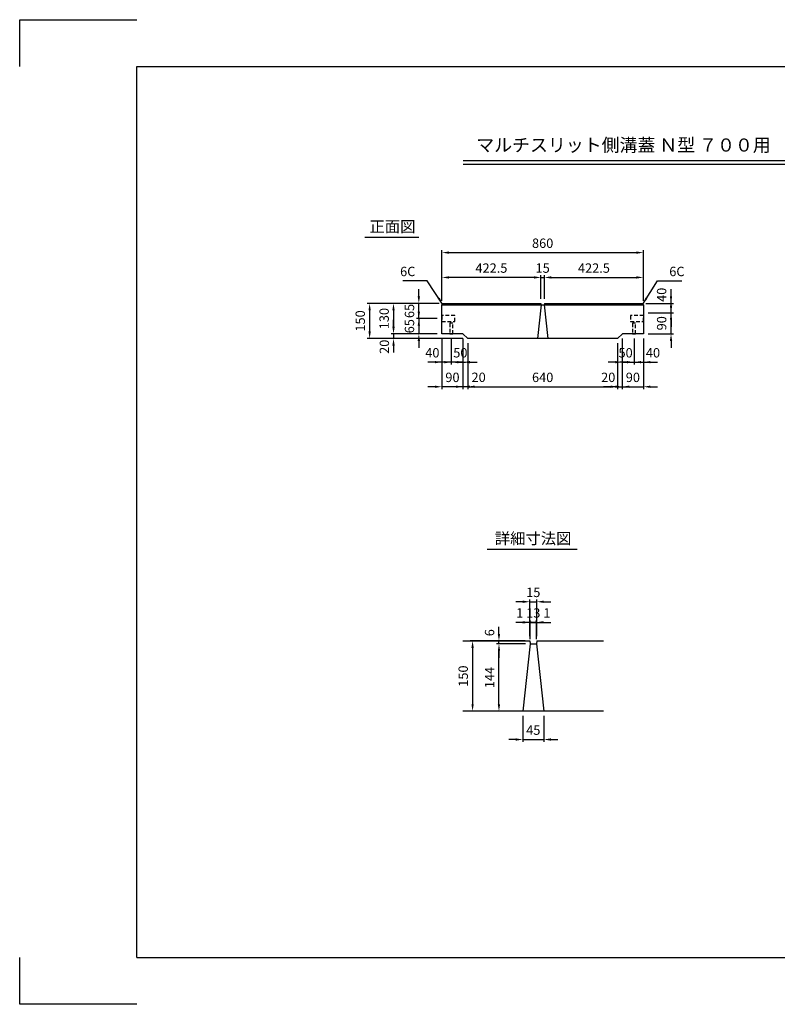
# Model space of a CAD drawing. Extents: x 0 to 5940, y 0 to 4200.
# Drawn here: x 0 to 3233, y 0 to 4200 of the extents above; entities that cross this region are included whole.
import ezdxf
from ezdxf.enums import TextEntityAlignment as Align

# ---------------------------------------------------------------- set-up
doc = ezdxf.new("R2010")
doc.units = 0
doc.header["$LTSCALE"] = 0.5
doc.linetypes.add('HIDDEN2', pattern=[4.7625, 3.175, -1.5875])
doc.layers.get('0').update_dxf_attribs({"linetype": 'CONTINUOUS'})
doc.layers.get('DEFPOINTS').update_dxf_attribs({"linetype": 'CONTINUOUS'})
doc.layers.add('寸法引出', color=2, linetype='CONTINUOUS')
doc.layers.add('枠', color=3, linetype='CONTINUOUS')
doc.styles.add('SANWA', font='MSMINCHO.TTF')
doc.dimstyles.new('SANWA', dxfattribs={"dimtxt": 2.5, "dimasz": 2.5, "dimexe": 1, "dimexo": 1, "dimgap": 0, "dimtad": 1, "dimdec": 4, "dimdsep": 46, "dimtxsty": 'SANWA', "dimcen": 0, "dimclrd": 2, "dimclre": 2, "dimclrt": 2, "dimadec": 0, "dimazin": 0, "dimtfac": 1, "dimtdec": 4, "dimtix": 1, "dimtmove": 0, "dimatfit": 3, "dimfxl": 1, "dimtolj": 1, "dimtzin": 0, "dimarcsym": 0})

# ---------------------------------------------------------------- blocks, each defined once
blk = doc.blocks.new('*D9')
at = {"layer": 'DEFPOINTS', "color": 0, "ltscale": 20}
for p in [(2239.4, 3100.5), (2224.4, 2990), (2239.4, 2990)]:
    blk.add_point(p, dxfattribs=at)
at = {"layer": '寸法引出', "lineweight": -2, "ltscale": 20}
for p, q in [((2224.4, 3010), (2224.4, 3110.5)), ((2239.4, 3010), (2239.4, 3110.5)), ((2194.4, 3100.5), (2164.4, 3100.5)), ((2224.4, 3100.5), (2239.4, 3100.5)), ((2269.4, 3100.5), (2299.4, 3100.5))]:
    blk.add_line(p, q, dxfattribs=at)
at = {"layer": '寸法引出', "ltscale": 20}
for points in [[(2194.4, 3105.5), (2194.4, 3095.5), (2224.4, 3100.5)], [(2269.4, 3105.5), (2269.4, 3095.5), (2239.4, 3100.5)]]:
    blk.add_solid(points, dxfattribs=at)
at = {"layer": '寸法引出', "ltscale": 20, "insert": (2231.9, 3140.5), "char_height": 40, "attachment_point": 5, "style": 'SANWA'}
blk.add_mtext('\\A1;15', dxfattribs=at)
blk = doc.blocks.new('*D10')
at = {"layer": 'DEFPOINTS', "color": 0, "ltscale": 20}
for p in [(2661.9, 3100.5), (2239.4, 2990), (2661.9, 2981)]:
    blk.add_point(p, dxfattribs=at)
at = {"layer": '寸法引出', "lineweight": -2, "ltscale": 20}
for p, q in [((2239.4, 3010), (2239.4, 3110.5)), ((2661.9, 3001), (2661.9, 3110.5)), ((2269.4, 3100.5), (2631.9, 3100.5))]:
    blk.add_line(p, q, dxfattribs=at)
at = {"layer": '寸法引出', "ltscale": 20}
for points in [[(2269.4, 3105.5), (2269.4, 3095.5), (2239.4, 3100.5)], [(2631.9, 3105.5), (2631.9, 3095.5), (2661.9, 3100.5)]]:
    blk.add_solid(points, dxfattribs=at)
at = {"layer": '寸法引出', "ltscale": 20, "insert": (2450.7, 3140.5), "char_height": 40, "attachment_point": 5, "style": 'SANWA'}
blk.add_mtext('\\A1;422.5', dxfattribs=at)
blk = doc.blocks.new('*D11')
at = {"layer": 'DEFPOINTS', "color": 0, "ltscale": 20}
for p in [(1801.9, 3100.5), (2224.4, 2990), (1801.9, 2981)]:
    blk.add_point(p, dxfattribs=at)
at = {"layer": '寸法引出', "lineweight": -2, "ltscale": 20}
for p, q in [((1801.9, 3001), (1801.9, 3110.5)), ((2224.4, 3010), (2224.4, 3110.5)), ((2194.4, 3100.5), (1831.9, 3100.5))]:
    blk.add_line(p, q, dxfattribs=at)
at = {"layer": '寸法引出', "ltscale": 20}
for points in [[(1831.9, 3105.5), (1831.9, 3095.5), (1801.9, 3100.5)], [(2194.4, 3105.5), (2194.4, 3095.5), (2224.4, 3100.5)]]:
    blk.add_solid(points, dxfattribs=at)
at = {"layer": '寸法引出', "ltscale": 20, "insert": (2013.2, 3140.5), "char_height": 40, "attachment_point": 5, "style": 'SANWA'}
blk.add_mtext('\\A1;422.5', dxfattribs=at)
blk = doc.blocks.new('*D12')
at = {"layer": 'DEFPOINTS', "color": 0, "ltscale": 20}
for p in [(2661.9, 3206.5), (1801.9, 2981), (2661.9, 2981)]:
    blk.add_point(p, dxfattribs=at)
at = {"layer": '寸法引出', "lineweight": -2, "ltscale": 20}
for p, q in [((1801.9, 3001), (1801.9, 3216.5)), ((1831.9, 3206.5), (2631.9, 3206.5)), ((2661.9, 3001), (2661.9, 3216.5))]:
    blk.add_line(p, q, dxfattribs=at)
at = {"layer": '寸法引出', "ltscale": 20}
for points in [[(1831.9, 3211.5), (1831.9, 3201.5), (1801.9, 3206.5)], [(2631.9, 3211.5), (2631.9, 3201.5), (2661.9, 3206.5)]]:
    blk.add_solid(points, dxfattribs=at)
at = {"layer": '寸法引出', "ltscale": 20, "insert": (2231.9, 3246.5), "char_height": 40, "attachment_point": 5, "style": 'SANWA'}
blk.add_mtext('\\A1;860', dxfattribs=at)
blk = doc.blocks.new('*D13')
at = {"layer": 'DEFPOINTS', "color": 0, "ltscale": 20}
for p in [(1801.9, 2925), (1703.5, 2860), (1801.9, 2860)]:
    blk.add_point(p, dxfattribs=at)
at = {"layer": '寸法引出', "lineweight": -2, "ltscale": 20}
for p, q in [((1703.5, 2955), (1703.5, 2985)), ((1781.9, 2925), (1693.5, 2925)), ((1703.5, 2925), (1703.5, 2860)), ((1781.9, 2860), (1693.5, 2860)), ((1703.5, 2830), (1703.5, 2800))]:
    blk.add_line(p, q, dxfattribs=at)
at = {"layer": '寸法引出', "ltscale": 20}
for points in [[(1698.5, 2955), (1708.5, 2955), (1703.5, 2925)], [(1698.5, 2830), (1708.5, 2830), (1703.5, 2860)]]:
    blk.add_solid(points, dxfattribs=at)
at = {"layer": '寸法引出', "ltscale": 20, "insert": (1663.5, 2892.5), "char_height": 40, "attachment_point": 5, "rotation": 90, "style": 'SANWA'}
blk.add_mtext('\\A1;65', dxfattribs=at)
blk = doc.blocks.new('*D14')
at = {"layer": 'DEFPOINTS', "color": 0, "ltscale": 20}
for p in [(1703.5, 2990), (1810.9, 2990), (1801.9, 2925)]:
    blk.add_point(p, dxfattribs=at)
at = {"layer": '寸法引出', "lineweight": -2, "ltscale": 20}
for p, q in [((1703.5, 3020), (1703.5, 3050)), ((1790.9, 2990), (1693.5, 2990)), ((1703.5, 2925), (1703.5, 2990)), ((1781.9, 2925), (1693.5, 2925)), ((1703.5, 2895), (1703.5, 2865))]:
    blk.add_line(p, q, dxfattribs=at)
at = {"layer": '寸法引出', "ltscale": 20}
for points in [[(1698.5, 3020), (1708.5, 3020), (1703.5, 2990)], [(1698.5, 2895), (1708.5, 2895), (1703.5, 2925)]]:
    blk.add_solid(points, dxfattribs=at)
at = {"layer": '寸法引出', "ltscale": 20, "insert": (1663.5, 2957.5), "char_height": 40, "attachment_point": 5, "rotation": 90, "style": 'SANWA'}
blk.add_mtext('\\A1;65', dxfattribs=at)
blk = doc.blocks.new('*D15')
at = {"layer": 'DEFPOINTS', "color": 0, "ltscale": 20}
for p in [(1810.9, 2990), (1595.4, 2860), (1801.9, 2860)]:
    blk.add_point(p, dxfattribs=at)
at = {"layer": '寸法引出', "lineweight": -2, "ltscale": 20}
for p, q in [((1790.9, 2990), (1585.4, 2990)), ((1595.4, 2960), (1595.4, 2890)), ((1781.9, 2860), (1585.4, 2860))]:
    blk.add_line(p, q, dxfattribs=at)
at = {"layer": '寸法引出', "ltscale": 20}
for points in [[(1590.4, 2960), (1600.4, 2960), (1595.4, 2990)], [(1590.4, 2890), (1600.4, 2890), (1595.4, 2860)]]:
    blk.add_solid(points, dxfattribs=at)
at = {"layer": '寸法引出', "ltscale": 20, "insert": (1555.4, 2925), "char_height": 40, "attachment_point": 5, "rotation": 90, "style": 'SANWA'}
blk.add_mtext('\\A1;130', dxfattribs=at)
blk = doc.blocks.new('*D16')
at = {"layer": 'DEFPOINTS', "color": 0, "ltscale": 20}
for p in [(1801.9, 2860), (1595.4, 2840), (1911.9, 2840)]:
    blk.add_point(p, dxfattribs=at)
at = {"layer": '寸法引出', "lineweight": -2, "ltscale": 20}
for p, q in [((1595.4, 2890), (1595.4, 2920)), ((1781.9, 2860), (1585.4, 2860)), ((1595.4, 2860), (1595.4, 2840)), ((1891.9, 2840), (1585.4, 2840)), ((1595.4, 2810), (1595.4, 2780))]:
    blk.add_line(p, q, dxfattribs=at)
at = {"layer": '寸法引出', "ltscale": 20}
for points in [[(1590.4, 2890), (1600.4, 2890), (1595.4, 2860)], [(1590.4, 2810), (1600.4, 2810), (1595.4, 2840)]]:
    blk.add_solid(points, dxfattribs=at)
at = {"layer": '寸法引出', "ltscale": 20, "insert": (1556.3, 2804.8), "char_height": 40, "attachment_point": 5, "rotation": 90, "style": 'SANWA'}
blk.add_mtext('\\A1;20', dxfattribs=at)
blk = doc.blocks.new('*D17')
at = {"layer": 'DEFPOINTS', "color": 0, "ltscale": 20}
for p in [(1810.9, 2990), (1493.5, 2840), (1911.9, 2840)]:
    blk.add_point(p, dxfattribs=at)
at = {"layer": '寸法引出', "lineweight": -2, "ltscale": 20}
for p, q in [((1790.9, 2990), (1483.5, 2990)), ((1493.5, 2960), (1493.5, 2870)), ((1891.9, 2840), (1483.5, 2840))]:
    blk.add_line(p, q, dxfattribs=at)
at = {"layer": '寸法引出', "ltscale": 20}
for points in [[(1488.5, 2960), (1498.5, 2960), (1493.5, 2990)], [(1488.5, 2870), (1498.5, 2870), (1493.5, 2840)]]:
    blk.add_solid(points, dxfattribs=at)
at = {"layer": '寸法引出', "ltscale": 20, "insert": (1453.5, 2915), "char_height": 40, "attachment_point": 5, "rotation": 90, "style": 'SANWA'}
blk.add_mtext('\\A1;150', dxfattribs=at)
blk = doc.blocks.new('*D18')
at = {"layer": 'DEFPOINTS', "color": 0, "ltscale": 20}
for p in [(2571.9, 2860), (2621.9, 2860), (2621.9, 2739.2)]:
    blk.add_point(p, dxfattribs=at)
at = {"layer": '寸法引出', "lineweight": -2, "ltscale": 20}
for p, q in [((2571.9, 2840), (2571.9, 2729.2)), ((2621.9, 2840), (2621.9, 2729.2)), ((2541.9, 2739.2), (2511.9, 2739.2)), ((2571.9, 2739.2), (2621.9, 2739.2)), ((2651.9, 2739.2), (2681.9, 2739.2))]:
    blk.add_line(p, q, dxfattribs=at)
at = {"layer": '寸法引出', "ltscale": 20}
for points in [[(2541.9, 2744.2), (2541.9, 2734.2), (2571.9, 2739.2)], [(2651.9, 2744.2), (2651.9, 2734.2), (2621.9, 2739.2)]]:
    blk.add_solid(points, dxfattribs=at)
at = {"layer": '寸法引出', "ltscale": 20, "insert": (2585.8, 2779.1), "char_height": 40, "attachment_point": 5, "style": 'SANWA'}
blk.add_mtext('\\A1;50', dxfattribs=at)
blk = doc.blocks.new('*D19')
at = {"layer": 'DEFPOINTS', "color": 0, "ltscale": 20}
for p in [(2621.9, 2860), (2661.9, 2860), (2661.9, 2739.2)]:
    blk.add_point(p, dxfattribs=at)
at = {"layer": '寸法引出', "lineweight": -2, "ltscale": 20}
for p, q in [((2621.9, 2840), (2621.9, 2729.2)), ((2661.9, 2840), (2661.9, 2729.2)), ((2591.9, 2739.2), (2561.9, 2739.2)), ((2621.9, 2739.2), (2661.9, 2739.2)), ((2691.9, 2739.2), (2721.9, 2739.2))]:
    blk.add_line(p, q, dxfattribs=at)
at = {"layer": '寸法引出', "ltscale": 20}
for points in [[(2591.9, 2744.2), (2591.9, 2734.2), (2621.9, 2739.2)], [(2691.9, 2744.2), (2691.9, 2734.2), (2661.9, 2739.2)]]:
    blk.add_solid(points, dxfattribs=at)
at = {"layer": '寸法引出', "ltscale": 20, "insert": (2702.8, 2779.1), "char_height": 40, "attachment_point": 5, "style": 'SANWA'}
blk.add_mtext('\\A1;40', dxfattribs=at)
blk = doc.blocks.new('*D20')
at = {"layer": 'DEFPOINTS', "color": 0, "ltscale": 20}
for p in [(1841.9, 2860), (1891.9, 2860), (1841.9, 2739.2)]:
    blk.add_point(p, dxfattribs=at)
at = {"layer": '寸法引出', "lineweight": -2, "ltscale": 20}
for p, q in [((1841.9, 2840), (1841.9, 2729.2)), ((1891.9, 2840), (1891.9, 2729.2)), ((1811.9, 2739.2), (1781.9, 2739.2)), ((1891.9, 2739.2), (1841.9, 2739.2)), ((1921.9, 2739.2), (1951.9, 2739.2))]:
    blk.add_line(p, q, dxfattribs=at)
at = {"layer": '寸法引出', "ltscale": 20}
for points in [[(1811.9, 2744.2), (1811.9, 2734.2), (1841.9, 2739.2)], [(1921.9, 2744.2), (1921.9, 2734.2), (1891.9, 2739.2)]]:
    blk.add_solid(points, dxfattribs=at)
at = {"layer": '寸法引出', "ltscale": 20, "insert": (1880.7, 2779.2), "char_height": 40, "attachment_point": 5, "style": 'SANWA'}
blk.add_mtext('\\A1;50', dxfattribs=at)
blk = doc.blocks.new('*D21')
at = {"layer": 'DEFPOINTS', "color": 0, "ltscale": 20}
for p in [(1801.9, 2860), (1841.9, 2860), (1801.9, 2739.2)]:
    blk.add_point(p, dxfattribs=at)
at = {"layer": '寸法引出', "lineweight": -2, "ltscale": 20}
for p, q in [((1801.9, 2840), (1801.9, 2729.2)), ((1841.9, 2840), (1841.9, 2729.2)), ((1771.9, 2739.2), (1741.9, 2739.2)), ((1841.9, 2739.2), (1801.9, 2739.2)), ((1871.9, 2739.2), (1901.9, 2739.2))]:
    blk.add_line(p, q, dxfattribs=at)
at = {"layer": '寸法引出', "ltscale": 20}
for points in [[(1771.9, 2744.2), (1771.9, 2734.2), (1801.9, 2739.2)], [(1871.9, 2744.2), (1871.9, 2734.2), (1841.9, 2739.2)]]:
    blk.add_solid(points, dxfattribs=at)
at = {"layer": '寸法引出', "ltscale": 20, "insert": (1761.2, 2779.2), "char_height": 40, "attachment_point": 5, "style": 'SANWA'}
blk.add_mtext('\\A1;40', dxfattribs=at)
blk = doc.blocks.new('*D22')
at = {"layer": 'DEFPOINTS', "color": 0, "ltscale": 20}
for p in [(1911.9, 2840), (2551.9, 2840), (2551.9, 2634.3)]:
    blk.add_point(p, dxfattribs=at)
at = {"layer": '寸法引出', "lineweight": -2, "ltscale": 20}
for p, q in [((1911.9, 2820), (1911.9, 2624.3)), ((2551.9, 2820), (2551.9, 2624.3)), ((1941.9, 2634.3), (2521.9, 2634.3))]:
    blk.add_line(p, q, dxfattribs=at)
at = {"layer": '寸法引出', "ltscale": 20}
for points in [[(1941.9, 2639.3), (1941.9, 2629.3), (1911.9, 2634.3)], [(2521.9, 2639.3), (2521.9, 2629.3), (2551.9, 2634.3)]]:
    blk.add_solid(points, dxfattribs=at)
at = {"layer": '寸法引出', "ltscale": 20, "insert": (2231.9, 2674.3), "char_height": 40, "attachment_point": 5, "style": 'SANWA'}
blk.add_mtext('\\A1;640', dxfattribs=at)
blk = doc.blocks.new('*D23')
at = {"layer": 'DEFPOINTS', "color": 0, "ltscale": 20}
for p in [(2571.9, 2860), (2551.9, 2840), (2571.9, 2634.3)]:
    blk.add_point(p, dxfattribs=at)
at = {"layer": '寸法引出', "lineweight": -2, "ltscale": 20}
for p, q in [((2551.9, 2820), (2551.9, 2624.3)), ((2571.9, 2840), (2571.9, 2624.3)), ((2521.9, 2634.3), (2491.9, 2634.3)), ((2551.9, 2634.3), (2571.9, 2634.3)), ((2601.9, 2634.3), (2631.9, 2634.3))]:
    blk.add_line(p, q, dxfattribs=at)
at = {"layer": '寸法引出', "ltscale": 20}
for points in [[(2521.9, 2639.3), (2521.9, 2629.3), (2551.9, 2634.3)], [(2601.9, 2639.3), (2601.9, 2629.3), (2571.9, 2634.3)]]:
    blk.add_solid(points, dxfattribs=at)
at = {"layer": '寸法引出', "ltscale": 20, "insert": (2511.7, 2674.4), "char_height": 40, "attachment_point": 5, "style": 'SANWA'}
blk.add_mtext('\\A1;20', dxfattribs=at)
blk = doc.blocks.new('*D24')
at = {"layer": 'DEFPOINTS', "color": 0, "ltscale": 20}
for p in [(2571.9, 2860), (2661.9, 2860), (2661.9, 2634.3)]:
    blk.add_point(p, dxfattribs=at)
at = {"layer": '寸法引出', "lineweight": -2, "ltscale": 20}
for p, q in [((2571.9, 2840), (2571.9, 2624.3)), ((2661.9, 2840), (2661.9, 2624.3)), ((2541.9, 2634.3), (2511.9, 2634.3)), ((2571.9, 2634.3), (2661.9, 2634.3)), ((2691.9, 2634.3), (2721.9, 2634.3))]:
    blk.add_line(p, q, dxfattribs=at)
at = {"layer": '寸法引出', "ltscale": 20}
for points in [[(2541.9, 2639.3), (2541.9, 2629.3), (2571.9, 2634.3)], [(2691.9, 2639.3), (2691.9, 2629.3), (2661.9, 2634.3)]]:
    blk.add_solid(points, dxfattribs=at)
at = {"layer": '寸法引出', "ltscale": 20, "insert": (2616.9, 2674.3), "char_height": 40, "attachment_point": 5, "style": 'SANWA'}
blk.add_mtext('\\A1;90', dxfattribs=at)
blk = doc.blocks.new('*D25')
at = {"layer": 'DEFPOINTS', "color": 0, "ltscale": 20}
for p in [(1891.9, 2860), (1911.9, 2840), (1891.9, 2634.3)]:
    blk.add_point(p, dxfattribs=at)
at = {"layer": '寸法引出', "lineweight": -2, "ltscale": 20}
for p, q in [((1891.9, 2840), (1891.9, 2624.3)), ((1911.9, 2820), (1911.9, 2624.3)), ((1861.9, 2634.3), (1831.9, 2634.3)), ((1911.9, 2634.3), (1891.9, 2634.3)), ((1941.9, 2634.3), (1971.9, 2634.3))]:
    blk.add_line(p, q, dxfattribs=at)
at = {"layer": '寸法引出', "ltscale": 20}
for points in [[(1861.9, 2639.3), (1861.9, 2629.3), (1891.9, 2634.3)], [(1941.9, 2639.3), (1941.9, 2629.3), (1911.9, 2634.3)]]:
    blk.add_solid(points, dxfattribs=at)
at = {"layer": '寸法引出', "ltscale": 20, "insert": (1958.6, 2674.6), "char_height": 40, "attachment_point": 5, "style": 'SANWA'}
blk.add_mtext('\\A1;20', dxfattribs=at)
blk = doc.blocks.new('*D26')
at = {"layer": 'DEFPOINTS', "color": 0, "ltscale": 20}
for p in [(1801.9, 2860), (1891.9, 2860), (1801.9, 2634.3)]:
    blk.add_point(p, dxfattribs=at)
at = {"layer": '寸法引出', "lineweight": -2, "ltscale": 20}
for p, q in [((1801.9, 2840), (1801.9, 2624.3)), ((1891.9, 2840), (1891.9, 2624.3)), ((1771.9, 2634.3), (1741.9, 2634.3)), ((1891.9, 2634.3), (1801.9, 2634.3)), ((1921.9, 2634.3), (1951.9, 2634.3))]:
    blk.add_line(p, q, dxfattribs=at)
at = {"layer": '寸法引出', "ltscale": 20}
for points in [[(1771.9, 2639.3), (1771.9, 2629.3), (1801.9, 2634.3)], [(1921.9, 2639.3), (1921.9, 2629.3), (1891.9, 2634.3)]]:
    blk.add_solid(points, dxfattribs=at)
at = {"layer": '寸法引出', "ltscale": 20, "insert": (1846.9, 2674.3), "char_height": 40, "attachment_point": 5, "style": 'SANWA'}
blk.add_mtext('\\A1;90', dxfattribs=at)
blk = doc.blocks.new('*D27')
at = {"layer": 'DEFPOINTS', "color": 0, "ltscale": 20}
for p in [(2661.9, 2950), (2779.7, 2950), (2661.9, 2860)]:
    blk.add_point(p, dxfattribs=at)
at = {"layer": '寸法引出', "lineweight": -2, "ltscale": 20}
for p, q in [((2779.7, 2980), (2779.7, 3010)), ((2681.9, 2950), (2789.7, 2950)), ((2779.7, 2860), (2779.7, 2950)), ((2681.9, 2860), (2789.7, 2860)), ((2779.7, 2830), (2779.7, 2800))]:
    blk.add_line(p, q, dxfattribs=at)
at = {"layer": '寸法引出', "ltscale": 20}
for points in [[(2774.7, 2980), (2784.7, 2980), (2779.7, 2950)], [(2774.7, 2830), (2784.7, 2830), (2779.7, 2860)]]:
    blk.add_solid(points, dxfattribs=at)
at = {"layer": '寸法引出', "ltscale": 20, "insert": (2739.7, 2905), "char_height": 40, "attachment_point": 5, "rotation": 90, "style": 'SANWA'}
blk.add_mtext('\\A1;90', dxfattribs=at)
blk = doc.blocks.new('*D28')
at = {"layer": 'DEFPOINTS', "color": 0, "ltscale": 20}
for p in [(2652.9, 2990), (2779.7, 2990), (2661.9, 2950)]:
    blk.add_point(p, dxfattribs=at)
at = {"layer": '寸法引出', "lineweight": -2, "ltscale": 20}
for p, q in [((2779.7, 3020), (2779.7, 3050)), ((2672.9, 2990), (2789.7, 2990)), ((2779.7, 2950), (2779.7, 2990)), ((2681.9, 2950), (2789.7, 2950)), ((2779.7, 2920), (2779.7, 2890))]:
    blk.add_line(p, q, dxfattribs=at)
at = {"layer": '寸法引出', "ltscale": 20}
for points in [[(2774.7, 3020), (2784.7, 3020), (2779.7, 2990)], [(2774.7, 2920), (2784.7, 2920), (2779.7, 2950)]]:
    blk.add_solid(points, dxfattribs=at)
at = {"layer": '寸法引出', "ltscale": 20, "insert": (2739.6, 3026.4), "char_height": 40, "attachment_point": 5, "rotation": 90, "style": 'SANWA'}
blk.add_mtext('\\A1;40', dxfattribs=at)
blk = doc.blocks.new('*D129')
at = {"layer": 'DEFPOINTS', "color": 0, "ltscale": 20}
for p in [(2204.9, 1629.3), (2178.9, 1538), (2204.9, 1538)]:
    blk.add_point(p, dxfattribs=at)
at = {"layer": '寸法引出', "lineweight": -2, "ltscale": 20}
for p, q in [((2178.9, 1558), (2178.9, 1639.3)), ((2204.9, 1558), (2204.9, 1639.3)), ((2148.9, 1629.3), (2118.9, 1629.3)), ((2178.9, 1629.3), (2204.9, 1629.3)), ((2234.9, 1629.3), (2264.9, 1629.3))]:
    blk.add_line(p, q, dxfattribs=at)
at = {"layer": '寸法引出', "ltscale": 20}
for points in [[(2148.9, 1634.3), (2148.9, 1624.3), (2178.9, 1629.3)], [(2234.9, 1634.3), (2234.9, 1624.3), (2204.9, 1629.3)]]:
    blk.add_solid(points, dxfattribs=at)
at = {"layer": '寸法引出', "ltscale": 20, "insert": (2191.9, 1669.3), "char_height": 40, "attachment_point": 5, "style": 'SANWA'}
blk.add_mtext('\\A1;13', dxfattribs=at)
blk = doc.blocks.new('*D130')
at = {"layer": 'DEFPOINTS', "color": 0, "ltscale": 20}
for p in [(2206.9, 1629.3), (2204.9, 1538), (2206.9, 1550)]:
    blk.add_point(p, dxfattribs=at)
at = {"layer": '寸法引出', "lineweight": -2, "ltscale": 20}
for p, q in [((2204.9, 1558), (2204.9, 1639.3)), ((2206.9, 1570), (2206.9, 1639.3)), ((2174.9, 1629.3), (2144.9, 1629.3)), ((2204.9, 1629.3), (2206.9, 1629.3)), ((2236.9, 1629.3), (2266.9, 1629.3))]:
    blk.add_line(p, q, dxfattribs=at)
at = {"layer": '寸法引出', "ltscale": 20}
for points in [[(2174.9, 1634.3), (2174.9, 1624.3), (2204.9, 1629.3)], [(2236.9, 1634.3), (2236.9, 1624.3), (2206.9, 1629.3)]]:
    blk.add_solid(points, dxfattribs=at)
at = {"layer": '寸法引出', "ltscale": 20, "insert": (2249.9, 1669.3), "char_height": 40, "attachment_point": 5, "style": 'SANWA'}
blk.add_mtext('\\A1;1', dxfattribs=at)
blk = doc.blocks.new('*D131')
at = {"layer": 'DEFPOINTS', "color": 0, "ltscale": 20}
for p in [(2176.9, 1629.3), (2176.9, 1550), (2178.9, 1538)]:
    blk.add_point(p, dxfattribs=at)
at = {"layer": '寸法引出', "lineweight": -2, "ltscale": 20}
for p, q in [((2176.9, 1570), (2176.9, 1639.3)), ((2178.9, 1558), (2178.9, 1639.3)), ((2146.9, 1629.3), (2116.9, 1629.3)), ((2178.9, 1629.3), (2176.9, 1629.3)), ((2208.9, 1629.3), (2238.9, 1629.3))]:
    blk.add_line(p, q, dxfattribs=at)
at = {"layer": '寸法引出', "ltscale": 20}
for points in [[(2146.9, 1634.3), (2146.9, 1624.3), (2176.9, 1629.3)], [(2208.9, 1634.3), (2208.9, 1624.3), (2178.9, 1629.3)]]:
    blk.add_solid(points, dxfattribs=at)
at = {"layer": '寸法引出', "ltscale": 20, "insert": (2133.9, 1669.3), "char_height": 40, "attachment_point": 5, "style": 'SANWA'}
blk.add_mtext('\\A1;1', dxfattribs=at)
blk = doc.blocks.new('*D132')
at = {"layer": 'DEFPOINTS', "color": 0, "ltscale": 20}
for p in [(2206.9, 1717.1), (2176.9, 1550), (2206.9, 1550)]:
    blk.add_point(p, dxfattribs=at)
at = {"layer": '寸法引出', "lineweight": -2, "ltscale": 20}
for p, q in [((2176.9, 1570), (2176.9, 1727.1)), ((2206.9, 1570), (2206.9, 1727.1)), ((2146.9, 1717.1), (2116.9, 1717.1)), ((2176.9, 1717.1), (2206.9, 1717.1)), ((2236.9, 1717.1), (2266.9, 1717.1))]:
    blk.add_line(p, q, dxfattribs=at)
at = {"layer": '寸法引出', "ltscale": 20}
for points in [[(2146.9, 1722.1), (2146.9, 1712.1), (2176.9, 1717.1)], [(2236.9, 1722.1), (2236.9, 1712.1), (2206.9, 1717.1)]]:
    blk.add_solid(points, dxfattribs=at)
at = {"layer": '寸法引出', "ltscale": 20, "insert": (2191.9, 1757.1), "char_height": 40, "attachment_point": 5, "style": 'SANWA'}
blk.add_mtext('\\A1;15', dxfattribs=at)
blk = doc.blocks.new('*D133')
at = {"layer": 'DEFPOINTS', "color": 0, "ltscale": 20}
for p in [(2146.9, 1250), (2236.9, 1250), (2236.9, 1129.5)]:
    blk.add_point(p, dxfattribs=at)
at = {"layer": '寸法引出', "lineweight": -2, "ltscale": 20}
for p, q in [((2146.9, 1230), (2146.9, 1119.5)), ((2236.9, 1230), (2236.9, 1119.5)), ((2116.9, 1129.5), (2086.9, 1129.5)), ((2146.9, 1129.5), (2236.9, 1129.5)), ((2266.9, 1129.5), (2296.9, 1129.5))]:
    blk.add_line(p, q, dxfattribs=at)
at = {"layer": '寸法引出', "ltscale": 20}
for points in [[(2116.9, 1134.5), (2116.9, 1124.5), (2146.9, 1129.5)], [(2266.9, 1134.5), (2266.9, 1124.5), (2236.9, 1129.5)]]:
    blk.add_solid(points, dxfattribs=at)
at = {"layer": '寸法引出', "ltscale": 20, "insert": (2191.9, 1169.5), "char_height": 40, "attachment_point": 5, "style": 'SANWA'}
blk.add_mtext('\\A1;45', dxfattribs=at)
blk = doc.blocks.new('*D134')
at = {"layer": 'DEFPOINTS', "color": 0, "ltscale": 20}
for p in [(2045.4, 1538), (2178.9, 1538), (2146.9, 1250)]:
    blk.add_point(p, dxfattribs=at)
at = {"layer": '寸法引出', "lineweight": -2, "ltscale": 20}
for p, q in [((2158.9, 1538), (2035.4, 1538)), ((2045.4, 1280), (2045.4, 1508)), ((2126.9, 1250), (2035.4, 1250))]:
    blk.add_line(p, q, dxfattribs=at)
at = {"layer": '寸法引出', "ltscale": 20}
for points in [[(2040.4, 1508), (2050.4, 1508), (2045.4, 1538)], [(2040.4, 1280), (2050.4, 1280), (2045.4, 1250)]]:
    blk.add_solid(points, dxfattribs=at)
at = {"layer": '寸法引出', "ltscale": 20, "insert": (2005.4, 1394), "char_height": 40, "attachment_point": 5, "rotation": 90, "style": 'SANWA'}
blk.add_mtext('\\A1;144', dxfattribs=at)
blk = doc.blocks.new('*D135')
at = {"layer": 'DEFPOINTS', "color": 0, "ltscale": 20}
for p in [(2045.4, 1550), (2176.9, 1550), (2178.9, 1538)]:
    blk.add_point(p, dxfattribs=at)
at = {"layer": '寸法引出', "lineweight": -2, "ltscale": 20}
for p, q in [((2045.4, 1580), (2045.4, 1610)), ((2156.9, 1550), (2035.4, 1550)), ((2158.9, 1538), (2035.4, 1538)), ((2045.4, 1538), (2045.4, 1550)), ((2045.4, 1508), (2045.4, 1478))]:
    blk.add_line(p, q, dxfattribs=at)
at = {"layer": '寸法引出', "ltscale": 20}
for points in [[(2040.4, 1580), (2050.4, 1580), (2045.4, 1550)], [(2040.4, 1508), (2050.4, 1508), (2045.4, 1538)]]:
    blk.add_solid(points, dxfattribs=at)
at = {"layer": '寸法引出', "ltscale": 20, "insert": (2005.4, 1585.1), "char_height": 40, "attachment_point": 5, "rotation": 90, "style": 'SANWA'}
blk.add_mtext('\\A1;6', dxfattribs=at)
blk = doc.blocks.new('*D136')
at = {"layer": 'DEFPOINTS', "color": 0, "ltscale": 20}
for p in [(2176.9, 1550), (1932.8, 1250), (2146.9, 1250)]:
    blk.add_point(p, dxfattribs=at)
at = {"layer": '寸法引出', "lineweight": -2, "ltscale": 20}
for p, q in [((2156.9, 1550), (1922.8, 1550)), ((1932.8, 1520), (1932.8, 1280)), ((2126.9, 1250), (1922.8, 1250))]:
    blk.add_line(p, q, dxfattribs=at)
at = {"layer": '寸法引出', "ltscale": 20}
for points in [[(1927.8, 1520), (1937.8, 1520), (1932.8, 1550)], [(1927.8, 1280), (1937.8, 1280), (1932.8, 1250)]]:
    blk.add_solid(points, dxfattribs=at)
at = {"layer": '寸法引出', "ltscale": 20, "insert": (1892.8, 1400), "char_height": 40, "attachment_point": 5, "rotation": 90, "style": 'SANWA'}
blk.add_mtext('\\A1;150', dxfattribs=at)

msp = doc.modelspace()

# ---------------------------------------------------------------- linework, layer by layer
for p, q in [((0, 4200), (500, 4200)), ((0, 4000), (0, 4200)), ((1892.60466, 3600), (4400.37349, 3600)), ((1892.60466, 3584), (4400.37349, 3584)), ((1473.04298, 3271.90758), (1703.74571, 3271.90758)), ((1994.90633, 1941.71596), (2379.69276, 1941.71596)), ((0, 0), (0, 200)), ((500, 0), (0, 0))]:
    msp.add_line(p, q)
at = {"ltscale": 20}
for p, q in [((1801.93391, 2983.99781), (1807.93391, 2989.99781)), ((1801.93391, 2859.99781), (1801.93391, 2983.99781)), ((1801.93391, 2983.99781), (2225.43391, 2983.99781)), ((1807.93391, 2989.99781), (2224.43391, 2989.99781)), ((2225.43391, 2983.99781), (2209.43391, 2839.99781)), ((2224.43391, 2989.99781), (2225.43391, 2983.99781)), ((2225.43391, 2983.99781), (2238.43391, 2983.99781)), ((2239.43391, 2989.99781), (2238.43391, 2983.99781)), ((2238.43391, 2983.99781), (2254.43391, 2839.99781)), ((2238.43391, 2983.99781), (2661.93391, 2983.99781)), ((2239.43391, 2989.99781), (2655.93391, 2989.99781)), ((2655.93391, 2989.99781), (2661.93391, 2983.99781)), ((2661.93391, 2983.99781), (2661.93391, 2859.99781)), ((1891.93391, 2859.99781), (1801.93391, 2859.99781)), ((1891.93391, 2859.99781), (1911.93391, 2839.99781)), ((2551.93391, 2839.99781), (2571.93391, 2859.99781)), ((2661.93391, 2859.99781), (2571.93391, 2859.99781)), ((2551.93391, 2839.99781), (1911.93391, 2839.99781)), ((1891.92253, 1550.03549), (2176.92253, 1550.03549)), ((2178.92253, 1538.03549), (2146.92253, 1250.03549)), ((2176.92253, 1550.03549), (2178.92253, 1538.03549)), ((2178.92253, 1538.03549), (2204.92253, 1538.03549)), ((2206.92253, 1550.03549), (2204.92253, 1538.03549)), ((2204.92253, 1538.03549), (2236.92253, 1250.03549)), ((2206.92253, 1550.03549), (2491.92253, 1550.03549)), ((2491.92253, 1250.03549), (1891.92253, 1250.03549))]:
    msp.add_line(p, q, dxfattribs=at)
at = {"linetype": 'HIDDEN2', "ltscale": 10}
for points in [[(1801.93391, 2912.49781), (1856.93391, 2912.49781), (1856.93391, 2937.49781), (1801.93391, 2937.49781)], [(1835.93391, 2859.99781), (1847.93391, 2859.99781), (1847.93391, 2904.99781), (1835.93391, 2904.99781)], [(2606.93391, 2912.49781), (2661.93391, 2912.49781), (2661.93391, 2937.49781), (2606.93391, 2937.49781)], [(2615.93391, 2859.99781), (2627.93391, 2859.99781), (2627.93391, 2904.99781), (2615.93391, 2904.99781)]]:
    msp.add_lwpolyline(points, close=True, dxfattribs=at)
at = {"layer": '枠'}
for p, q in [((500, 4000), (5740, 4000)), ((500, 200), (500, 4000)), ((500, 200), (5740, 200))]:
    msp.add_line(p, q, dxfattribs=at)

# ---------------------------------------------------------------- texts
at = {"style": 'SANWA'}
msp.add_text('マルチスリット側溝蓋 Ｎ型 ７００用', height=56, dxfattribs=at).set_placement((1948.78205, 3637.35942))
for s, p in [('正面図', (1590.91039, 3311.14168)), ('詳細寸法図', (2191.07872, 1980.95005))]:
    msp.add_text(s, height=48, dxfattribs=at).set_placement(p, align=Align.MIDDLE)
at = {"layer": '寸法引出', "ltscale": 20, "char_height": 40, "style": 'SANWA'}
for insert, attachment_point in [((1688.58921, 3106.05811), 9), ((2772.23519, 3106.05811), 7)]:
    msp.add_mtext('\\A1;6C', dxfattribs=dict(at, insert=insert, attachment_point=attachment_point))

# ---------------------------------------------------------------- dimensions: what is measured, and where the dimension line sits
at = {"layer": '寸法引出', "ltscale": 20}
for base, p1, p2, override, picture, middle in [((2661.93391, 3206.48939), (1801.93391, 2980.99781), (2661.93391, 2980.99781), {"dimscale": 20, "dimtxt": 2, "dimasz": 1.5, "dimexe": 0.5, "dimgap": 1, "dimclrd": 256, "dimclre": 256, "dimclrt": 256}, '*D12', (2231.93391, 3246.48939)), ((1801.93391, 3100.47553), (2224.43391, 2989.99781), (1801.93391, 2980.99781), {"dimscale": 20, "dimtxt": 2, "dimasz": 1.5, "dimexe": 0.5, "dimgap": 1, "dimclrd": 256, "dimclre": 256, "dimclrt": 256, "dimtmove": 1}, '*D11', (2013.18391, 3140.47553)), ((2239.43391, 3100.47553), (2224.43391, 2989.99781), (2239.43391, 2989.99781), {"dimscale": 20, "dimtxt": 2, "dimasz": 1.5, "dimexe": 0.5, "dimgap": 1, "dimclrd": 256, "dimclre": 256, "dimclrt": 256}, '*D9', (2231.93391, 3140.47553)), ((2661.93391, 3100.47553), (2239.43391, 2989.99781), (2661.93391, 2980.99781), {"dimscale": 20, "dimtxt": 2, "dimasz": 1.5, "dimexe": 0.5, "dimgap": 1, "dimclrd": 256, "dimclre": 256, "dimclrt": 256, "dimtmove": 1}, '*D10', (2450.68391, 3140.47553)), ((1801.93391, 2634.32561), (1891.93391, 2859.99781), (1801.93391, 2859.99781), {"dimscale": 20, "dimtxt": 2, "dimasz": 1.5, "dimexe": 0.5, "dimgap": 1, "dimclrd": 256, "dimclre": 256, "dimclrt": 256, "dimtmove": 1}, '*D26', (1846.93391, 2674.32561)), ((2661.93391, 2634.32561), (2571.93391, 2859.99781), (2661.93391, 2859.99781), {"dimscale": 20, "dimtxt": 2, "dimasz": 1.5, "dimexe": 0.5, "dimgap": 1, "dimclrd": 256, "dimclre": 256, "dimclrt": 256, "dimtmove": 1}, '*D24', (2616.93391, 2674.32561)), ((2551.93391, 2634.32561), (1911.93391, 2839.99781), (2551.93391, 2839.99781), {"dimscale": 20, "dimtxt": 2, "dimasz": 1.5, "dimexe": 0.5, "dimgap": 1, "dimclrd": 256, "dimclre": 256, "dimclrt": 256}, '*D22', (2231.93391, 2674.32561))]:
    dim = msp.add_linear_dim(base=base, p1=p1, p2=p2, dimstyle='SANWA', override=override, dxfattribs=at)
    dim.commit()
    dim.dimension.update_dxf_attribs({"geometry": picture, "text_midpoint": middle})
for base, p1, p2, override, picture, middle in [((1703.48675, 2989.99781), (1801.93391, 2924.99781), (1810.93391, 2989.99781), {"dimscale": 20, "dimtxt": 2, "dimasz": 1.5, "dimexe": 0.5, "dimgap": 1, "dimclrd": 256, "dimclre": 256, "dimclrt": 256, "dimtmove": 1}, '*D14', (1663.48675, 2957.49781)), ((1493.50632, 2839.99781), (1810.93391, 2989.99781), (1911.93391, 2839.99781), {"dimscale": 20, "dimtxt": 2, "dimasz": 1.5, "dimexe": 0.5, "dimgap": 1, "dimclrd": 256, "dimclre": 256, "dimclrt": 256}, '*D17', (1453.50632, 2914.99781)), ((1595.4375, 2859.99781), (1810.93391, 2989.99781), (1801.93391, 2859.99781), {"dimscale": 20, "dimtxt": 2, "dimasz": 1.5, "dimexe": 0.5, "dimgap": 1, "dimclrd": 256, "dimclre": 256, "dimclrt": 256}, '*D15', (1555.4375, 2924.99781)), ((1703.48675, 2859.99781), (1801.93391, 2924.99781), (1801.93391, 2859.99781), {"dimscale": 20, "dimtxt": 2, "dimasz": 1.5, "dimexe": 0.5, "dimgap": 1, "dimclrd": 256, "dimclre": 256, "dimclrt": 256, "dimtmove": 1}, '*D13', (1663.48675, 2892.49781)), ((2779.69569, 2949.99781), (2661.93391, 2859.99781), (2661.93391, 2949.99781), {"dimscale": 20, "dimtxt": 2, "dimasz": 1.5, "dimexe": 0.5, "dimgap": 1, "dimclrd": 256, "dimclre": 256, "dimclrt": 256}, '*D27', (2739.69569, 2904.99781))]:
    dim = msp.add_linear_dim(base=base, p1=p1, p2=p2, angle=90, dimstyle='SANWA', override=override, dxfattribs=at)
    dim.commit()
    dim.dimension.update_dxf_attribs({"geometry": picture, "text_midpoint": middle})
for base, p1, p2, picture, middle in [((2779.69569, 2989.99781), (2661.93391, 2949.99781), (2652.93391, 2989.99781), '*D28', (2779.59643, 3026.35193)), ((1595.4375, 2839.99781), (1801.93391, 2859.99781), (1911.93391, 2839.99781), '*D16', (1596.2929, 2804.8078))]:
    dim = msp.add_linear_dim(base=base, p1=p1, p2=p2, angle=90, dimstyle='SANWA', override={"dimscale": 20, "dimtxt": 2, "dimasz": 1.5, "dimexe": 0.5, "dimgap": 1, "dimclrd": 256, "dimclre": 256, "dimclrt": 256, "dimtmove": 1}, dxfattribs=at)
    dim.commit()
    dim.dimension.update_dxf_attribs({"geometry": picture, "text_midpoint": middle, "dimtype": 160})
for base, p1, p2, picture, middle in [((1801.93391, 2739.21559), (1841.93391, 2859.99781), (1801.93391, 2859.99781), '*D21', (1761.22534, 2739.18911)), ((1841.93391, 2739.21559), (1891.93391, 2859.99781), (1841.93391, 2859.99781), '*D20', (1880.71002, 2739.18911)), ((1891.93391, 2634.32561), (1911.93391, 2839.99781), (1891.93391, 2859.99781), '*D25', (1958.63499, 2634.61684)), ((2571.93391, 2634.32561), (2551.93391, 2839.99781), (2571.93391, 2859.99781), '*D23', (2511.68314, 2634.37415)), ((2621.93391, 2739.21559), (2571.93391, 2859.99781), (2621.93391, 2859.99781), '*D18', (2585.83521, 2739.06998)), ((2661.93391, 2739.21559), (2621.93391, 2859.99781), (2661.93391, 2859.99781), '*D19', (2702.84636, 2739.06998))]:
    dim = msp.add_linear_dim(base=base, p1=p1, p2=p2, dimstyle='SANWA', override={"dimscale": 20, "dimtxt": 2, "dimasz": 1.5, "dimexe": 0.5, "dimgap": 1, "dimclrd": 256, "dimclre": 256, "dimclrt": 256, "dimtmove": 1}, dxfattribs=at)
    dim.commit()
    dim.dimension.update_dxf_attribs({"geometry": picture, "text_midpoint": middle, "dimtype": 160})
for base, p1, p2, text, picture, middle in [((2206.92253, 1717.09413), (2176.92253, 1550.03549), (2206.92253, 1550.03549), '15', '*D132', (2191.92253, 1757.09413)), ((2204.92253, 1629.32337), (2178.92253, 1538.03549), (2204.92253, 1538.03549), '13', '*D129', (2191.92253, 1669.32337)), ((2236.92253, 1129.52431), (2146.92253, 1250.03549), (2236.92253, 1250.03549), '45', '*D133', (2191.92253, 1169.52431))]:
    dim = msp.add_linear_dim(base=base, p1=p1, p2=p2, text=text, dimstyle='SANWA', override={"dimscale": 20, "dimtxt": 2, "dimasz": 1.5, "dimexe": 0.5, "dimgap": 1, "dimclrd": 256, "dimclre": 256, "dimclrt": 256}, dxfattribs=at)
    dim.commit()
    dim.dimension.update_dxf_attribs({"geometry": picture, "text_midpoint": middle})
for base, p1, p2, picture, middle in [((2176.92253, 1629.32337), (2178.92253, 1538.03549), (2176.92253, 1550.03549), '*D131', (2133.92253, 1629.32337)), ((2206.92253, 1629.32337), (2204.92253, 1538.03549), (2206.92253, 1550.03549), '*D130', (2249.92253, 1629.32337))]:
    dim = msp.add_linear_dim(base=base, p1=p1, p2=p2, text='1', dimstyle='SANWA', override={"dimscale": 20, "dimtxt": 2, "dimasz": 1.5, "dimexe": 0.5, "dimgap": 1, "dimclrd": 256, "dimclre": 256, "dimclrt": 256, "dimtmove": 1}, dxfattribs=at)
    dim.commit()
    dim.dimension.update_dxf_attribs({"geometry": picture, "text_midpoint": middle, "dimtype": 160})
dim = msp.add_linear_dim(base=(2045.37269, 1550.03549), p1=(2178.92253, 1538.03549), p2=(2176.92253, 1550.03549), angle=90, text='6', dimstyle='SANWA', override={"dimscale": 20, "dimtxt": 2, "dimasz": 1.5, "dimexe": 0.5, "dimgap": 1, "dimclrd": 256, "dimclre": 256, "dimclrt": 256, "dimtmove": 1}, dxfattribs=at)
dim.commit()
dim.dimension.update_dxf_attribs({"geometry": '*D135', "text_midpoint": (2045.37269, 1585.05094), "dimtype": 160})
for base, p1, p2, text, picture, middle in [((1932.75874, 1250.03549), (2176.92253, 1550.03549), (2146.92253, 1250.03549), '150', '*D136', (1892.75874, 1400.03549)), ((2045.37269, 1538.03549), (2146.92253, 1250.03549), (2178.92253, 1538.03549), '144', '*D134', (2005.37269, 1394.03549))]:
    dim = msp.add_linear_dim(base=base, p1=p1, p2=p2, angle=90, text=text, dimstyle='SANWA', override={"dimscale": 20, "dimtxt": 2, "dimasz": 1.5, "dimexe": 0.5, "dimgap": 1, "dimclrd": 256, "dimclre": 256, "dimclrt": 256}, dxfattribs=at)
    dim.commit()
    dim.dimension.update_dxf_attribs({"geometry": picture, "text_midpoint": middle})

# ---------------------------------------------------------------- leaders
at = {"layer": '寸法引出', "ltscale": 20, "annotation_type": 0, "has_hookline": 1, "text_width": 53.71429}
for points, hookline_direction in [([(1804.93391, 2986.99781), (1738.58921, 3086.05811), (1708.58921, 3086.05811)], 1), ([(2658.93391, 2986.99781), (2722.23519, 3086.05811), (2752.23519, 3086.05811)], 0)]:
    msp.add_leader(points, dimstyle='SANWA', override={"dimscale": 20, "dimtxt": 2, "dimasz": 1.5, "dimexe": 0.5, "dimgap": 1, "dimtad": 1, "dimlfac": 0.5, "dimclrd": 256, "dimclre": 256, "dimclrt": 256}, dxfattribs=dict(at, hookline_direction=hookline_direction))

doc.saveas('drawing.dxf')
